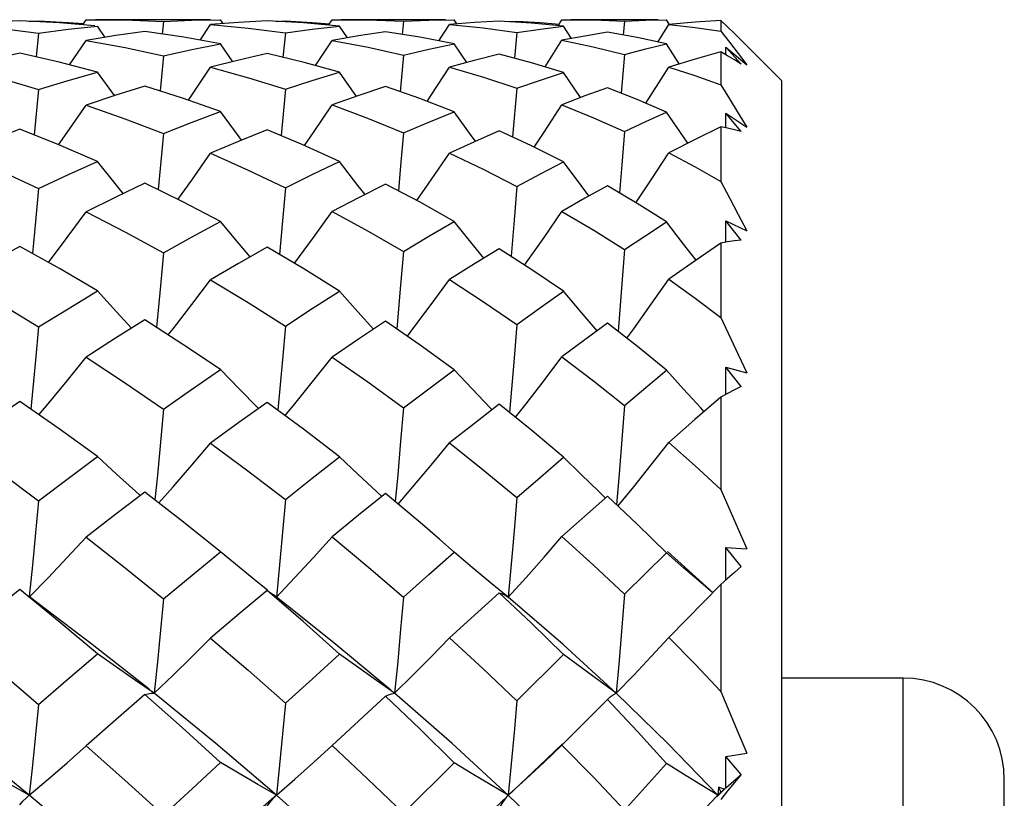
# Model space of a CAD drawing. Units: inches. Extents: x 0.4 to 16.6, y 0.6 to 10.4.
# Drawn here: x 8.2 to 8.4, y 4.6 to 4.7 of the extents above; entities that cross this region are included whole.
import ezdxf

# ---------------------------------------------------------------- set-up
doc = ezdxf.new("R2010")
doc.units = ezdxf.units.IN
doc.header["$LTSCALE"] = 0.935
doc.header["$MEASUREMENT"] = 0
doc.layers.get('0').update_dxf_attribs({"linetype": 'CONTINUOUS'})
doc.layers.add('AXIS', color=7, linetype='CONTINUOUS')

msp = doc.modelspace()

# ---------------------------------------------------------------- linework, layer by layer
at = {"color": 7, "linetype": 'CONTINUOUS'}
for p, q in [((8.23188, 4.74463), (8.22605, 4.74433)), ((8.23369, 4.74453), (8.23551, 4.74462)), ((8.23551, 4.74462), (8.23549, 4.74443)), ((8.24411, 4.74383), (8.24479, 4.74484)), ((8.24479, 4.74484), (8.2466, 4.74485)), ((8.2598, 4.74453), (8.25954, 4.74206)), ((8.2598, 4.74453), (8.26526, 4.74474)), ((8.26526, 4.74474), (8.2709, 4.74484)), ((8.27444, 4.74432), (8.26899, 4.74392)), ((8.2714, 4.7441), (8.2709, 4.74484)), ((8.27997, 4.74461), (8.27444, 4.74432)), ((8.28173, 4.74451), (8.28352, 4.74461)), ((8.28352, 4.74461), (8.2835, 4.74441)), ((8.29189, 4.74378), (8.2926, 4.74484)), ((8.2926, 4.74484), (8.29436, 4.74485)), ((8.30648, 4.74455), (8.30623, 4.74198)), ((8.30648, 4.74455), (8.31145, 4.74475)), ((8.31145, 4.74475), (8.31637, 4.74484)), ((8.32029, 4.74431), (8.31542, 4.74392)), ((8.31689, 4.74404), (8.31637, 4.74484)), ((8.32511, 4.74459), (8.32029, 4.74431)), ((8.32679, 4.74448), (8.32853, 4.74459)), ((8.32853, 4.74459), (8.32851, 4.74437)), ((8.33655, 4.74368), (8.3373, 4.74484)), ((8.3373, 4.74484), (8.339, 4.74485)), ((8.34948, 4.74458), (8.34922, 4.74185)), ((8.35815, 4.74399), (8.35762, 4.74484)), ((8.3682, 4.74467), (8.3682, 4.74264)), ((8.22786, 4.74318), (8.23551, 4.74225)), ((8.2485, 4.74142), (8.24701, 4.74359)), ((8.26696, 4.74087), (8.26899, 4.74392)), ((8.26899, 4.74392), (8.27629, 4.7432)), ((8.27629, 4.7432), (8.28352, 4.74229)), ((8.29558, 4.74134), (8.29408, 4.74359)), ((8.31336, 4.74074), (8.31542, 4.74392)), ((8.31542, 4.74392), (8.32197, 4.74324)), ((8.32197, 4.74324), (8.32853, 4.74236)), ((8.32853, 4.74236), (8.32807, 4.73737)), ((8.33914, 4.74119), (8.33761, 4.74358)), ((8.35593, 4.7405), (8.35806, 4.74393)), ((8.3682, 4.74264), (8.3699, 4.74046)), ((8.23551, 4.74225), (8.23504, 4.73761)), ((8.24157, 4.73605), (8.24479, 4.74083)), ((8.28352, 4.74229), (8.28306, 4.73753)), ((8.28936, 4.73592), (8.2926, 4.74083)), ((8.33401, 4.73568), (8.3373, 4.74085)), ((8.3699, 4.74046), (8.37157, 4.73828)), ((8.38001, 4.73304), (8.37216, 4.74088)), ((8.27331, 4.73669), (8.2709, 4.74018)), ((8.3188, 4.73654), (8.31637, 4.74016)), ((8.36011, 4.73626), (8.35762, 4.74014)), ((8.3682, 4.73859), (8.3682, 4.73218)), ((8.36919, 4.73953), (8.37322, 4.73608)), ((8.37216, 4.73621), (8.36919, 4.73953)), ((8.36919, 4.73801), (8.36919, 4.73953)), ((8.2598, 4.73785), (8.25915, 4.73101)), ((8.30648, 4.73794), (8.30584, 4.73085)), ((8.34948, 4.73809), (8.34884, 4.73057)), ((8.37157, 4.73828), (8.37322, 4.73608)), ((8.25029, 4.73009), (8.24701, 4.73464)), ((8.29736, 4.72995), (8.29408, 4.73462)), ((8.34092, 4.7297), (8.33761, 4.73459)), ((8.38001, 4.73303), (8.38001, 4.18579)), ((8.23551, 4.73128), (8.23467, 4.72246)), ((8.28352, 4.73136), (8.28269, 4.72232)), ((8.32853, 4.73153), (8.32771, 4.72206)), ((8.36918, 4.72382), (8.36919, 4.7267)), ((8.36919, 4.7267), (8.37322, 4.72395)), ((8.37216, 4.72313), (8.36919, 4.7267)), ((8.3682, 4.72402), (8.3682, 4.71343)), ((8.2598, 4.72271), (8.2588, 4.71182)), ((8.32853, 4.71243), (8.328, 4.70589)), ((8.328, 4.70589), (8.3274, 4.69887)), ((8.36917, 4.70159), (8.36919, 4.70575)), ((8.36919, 4.70575), (8.37322, 4.70379)), ((8.37216, 4.70203), (8.36919, 4.70575)), ((8.3682, 4.70142), (8.3682, 4.68696)), ((8.2598, 4.69957), (8.25923, 4.6931)), ((8.30648, 4.69979), (8.30594, 4.69325)), ((8.34948, 4.70017), (8.34896, 4.6935)), ((8.25923, 4.6931), (8.25848, 4.68505)), ((8.30594, 4.69325), (8.30519, 4.68476)), ((8.34896, 4.6935), (8.34821, 4.68424)), ((8.23551, 4.68514), (8.23493, 4.67871)), ((8.28352, 4.68531), (8.28296, 4.67883)), ((8.32853, 4.68564), (8.328, 4.67904)), ((8.23493, 4.67871), (8.23403, 4.66916)), ((8.28296, 4.67883), (8.28206, 4.66894)), ((8.328, 4.67904), (8.3271, 4.66851)), ((8.36917, 4.67199), (8.36919, 4.67731)), ((8.36919, 4.67731), (8.37322, 4.67619)), ((8.37216, 4.67357), (8.36919, 4.67731)), ((8.3682, 4.67146), (8.3682, 4.65358)), ((8.2783, 4.66928), (8.27815, 4.66943)), ((8.32372, 4.66905), (8.32337, 4.66941)), ((8.2553, 4.65236), (8.25435, 4.6532)), ((8.3023, 4.6522), (8.30121, 4.65319)), ((8.34613, 4.65224), (8.3373, 4.64441)), ((8.34841, 4.65014), (8.34613, 4.65224)), ((8.31637, 4.64138), (8.31354, 4.64386)), ((8.34948, 4.63321), (8.35762, 4.64126)), ((8.36096, 4.63834), (8.35762, 4.64126)), ((8.35986, 4.63971), (8.35785, 4.64152)), ((8.36916, 4.63593), (8.36919, 4.64225)), ((8.36919, 4.64225), (8.37322, 4.64202)), ((8.37216, 4.63859), (8.36919, 4.64225)), ((8.36671, 4.63344), (8.35986, 4.63971)), ((8.28237, 4.63891), (8.28177, 4.6326)), ((8.32686, 4.6326), (8.32337, 4.63548)), ((8.36952, 4.63626), (8.3682, 4.63506)), ((8.32511, 4.63348), (8.31542, 4.62471)), ((8.32511, 4.63348), (8.32569, 4.63328)), ((8.32569, 4.63328), (8.32627, 4.63299)), ((8.35806, 4.62481), (8.3682, 4.63506)), ((8.3682, 4.63506), (8.3682, 4.6143)), ((8.23657, 4.63053), (8.23378, 4.63269)), ((8.28483, 4.63023), (8.28119, 4.63309)), ((8.32627, 4.63299), (8.32686, 4.6326)), ((8.32853, 4.61247), (8.33761, 4.62147)), ((8.40363, 4.30193), (8.40363, 4.61689)), ((8.3373, 4.60385), (8.34613, 4.61277)), ((8.289, 4.60049), (8.2926, 4.60377)), ((8.33382, 4.60054), (8.3373, 4.60385)), ((8.33738, 4.60409), (8.3343, 4.60115)), ((8.3343, 4.60115), (8.03399, 4.31768)), ((8.36915, 4.59557), (8.36919, 4.60163)), ((8.36919, 4.60163), (8.37322, 4.60229)), ((8.37216, 4.59818), (8.36919, 4.60163)), ((8.28538, 4.59727), (8.289, 4.60049)), ((8.30649, 4.59062), (8.31637, 4.60042)), ((8.34948, 4.59125), (8.35762, 4.6003)), ((8.28177, 4.59413), (8.28538, 4.59727)), ((8.36915, 4.59557), (8.37216, 4.59818)), ((8.42332, 4.32162), (8.42332, 4.59721)), ((8.36915, 4.59557), (8.36744, 4.59383)), ((8.36776, 4.59572), (8.36762, 4.59413)), ((8.36762, 4.59413), (8.36882, 4.59529)), ((8.36882, 4.59529), (8.36776, 4.59572)), ((8.36776, 4.59572), (8.3682, 4.59475)), ((8.36952, 4.59497), (8.3682, 4.59333)), ((8.23309, 4.59359), (8.23356, 4.59401)), ((8.23356, 4.59401), (8.23371, 4.59413)), ((8.36744, 4.59383), (8.36762, 4.59413)), ((8.36769, 4.59406), (8.36762, 4.59413))]:
    msp.add_line(p, q, dxfattribs=at)
for points in [[(8.2465, 4.74364), (8.23958, 4.74421), (8.23188, 4.74463)], [(8.23551, 4.74462), (8.2413, 4.74433), (8.2443, 4.74411)], [(8.2466, 4.74485), (8.25232, 4.74479), (8.2598, 4.74453)], [(8.29408, 4.74359), (8.28704, 4.74421), (8.27997, 4.74461)], [(8.28352, 4.74461), (8.28874, 4.74433), (8.29209, 4.74407)], [(8.29436, 4.74485), (8.29955, 4.74479), (8.30648, 4.74455)], [(8.33761, 4.74358), (8.33138, 4.74418), (8.32511, 4.74459)], [(8.32853, 4.74459), (8.33312, 4.74431), (8.33676, 4.744)], [(8.339, 4.74485), (8.34349, 4.7448), (8.34948, 4.74458)], [(8.34948, 4.74458), (8.35359, 4.74476), (8.35762, 4.74484)], [(8.3682, 4.74467), (8.36318, 4.74437), (8.35806, 4.74393)], [(8.37216, 4.74088), (8.37085, 4.74216), (8.36952, 4.74343), (8.3682, 4.74467)], [(8.23551, 4.74225), (8.24126, 4.74298), (8.24701, 4.74359)], [(8.25621, 4.74254), (8.25053, 4.74175), (8.24479, 4.74083)], [(8.2709, 4.74018), (8.26375, 4.74144), (8.25621, 4.74254)], [(8.28352, 4.74229), (8.28876, 4.74299), (8.29408, 4.74359)], [(8.30299, 4.74249), (8.29775, 4.74171), (8.2926, 4.74083)], [(8.31637, 4.74016), (8.30969, 4.74143), (8.30299, 4.74249)], [(8.32853, 4.74236), (8.3331, 4.74302), (8.33761, 4.74358)], [(8.34613, 4.7424), (8.34174, 4.74167), (8.3373, 4.74085)], [(8.35762, 4.74014), (8.35192, 4.74136), (8.34613, 4.7424)], [(8.35806, 4.74393), (8.36321, 4.74335), (8.3682, 4.74264)], [(8.24479, 4.74083), (8.25238, 4.73943), (8.2598, 4.73785)], [(8.2926, 4.74083), (8.29959, 4.73948), (8.30648, 4.73794)], [(8.3373, 4.74085), (8.34337, 4.73957), (8.34948, 4.73809)], [(8.2598, 4.73785), (8.26533, 4.73906), (8.2709, 4.74018)], [(8.30648, 4.73794), (8.31143, 4.7391), (8.31637, 4.74016)], [(8.34948, 4.73809), (8.35359, 4.73916), (8.35762, 4.74014)], [(8.3682, 4.73859), (8.36323, 4.7372), (8.35806, 4.73565)], [(8.37216, 4.73621), (8.37085, 4.73702), (8.36952, 4.73782), (8.3682, 4.73859)], [(8.23188, 4.73834), (8.22605, 4.73703), (8.22017, 4.73559)], [(8.24701, 4.73464), (8.23953, 4.73657), (8.23188, 4.73834)], [(8.27997, 4.73828), (8.2745, 4.73699), (8.26899, 4.7356)], [(8.29408, 4.73462), (8.2872, 4.73651), (8.27997, 4.73828)], [(8.32511, 4.73816), (8.32026, 4.73693), (8.31542, 4.73562)], [(8.33761, 4.73459), (8.3314, 4.73647), (8.32511, 4.73816)], [(8.22017, 4.73559), (8.22785, 4.73353), (8.23551, 4.73128)], [(8.26466, 4.72919), (8.26534, 4.73018), (8.26899, 4.7356)], [(8.26899, 4.7356), (8.27633, 4.73356), (8.28352, 4.73136)], [(8.31107, 4.72898), (8.31188, 4.7302), (8.31542, 4.73562)], [(8.31542, 4.73562), (8.32203, 4.73366), (8.32853, 4.73153)], [(8.35364, 4.72862), (8.35466, 4.73022), (8.35806, 4.73565)], [(8.35806, 4.73565), (8.36313, 4.734), (8.3682, 4.73218)], [(8.23551, 4.73128), (8.24131, 4.73302), (8.24701, 4.73464)], [(8.28352, 4.73136), (8.28876, 4.73303), (8.29408, 4.73462)], [(8.32853, 4.73153), (8.3331, 4.73311), (8.33761, 4.73459)], [(8.25621, 4.73196), (8.25055, 4.73018), (8.24479, 4.72826)], [(8.2709, 4.72698), (8.2635, 4.7296), (8.25621, 4.73196)], [(8.30299, 4.73184), (8.29779, 4.7301), (8.2926, 4.72828)], [(8.31637, 4.72696), (8.30968, 4.72951), (8.30299, 4.73184)], [(8.34613, 4.73163), (8.34176, 4.73002), (8.3373, 4.72831)], [(8.35762, 4.7269), (8.35196, 4.72935), (8.34613, 4.73163)], [(8.3682, 4.73218), (8.3699, 4.72944), (8.37157, 4.72669), (8.37322, 4.72395)], [(8.23942, 4.72056), (8.24111, 4.72293), (8.24479, 4.72826)], [(8.24479, 4.72826), (8.25233, 4.72558), (8.2598, 4.72271)], [(8.28723, 4.7204), (8.289, 4.72295), (8.2926, 4.72828)], [(8.2926, 4.72828), (8.29946, 4.72571), (8.30648, 4.72286)], [(8.33191, 4.72009), (8.33382, 4.72297), (8.3373, 4.72831)], [(8.3373, 4.72831), (8.34345, 4.7258), (8.34948, 4.72314)], [(8.2598, 4.72271), (8.26543, 4.72492), (8.2709, 4.72698)], [(8.27502, 4.72145), (8.27452, 4.72211), (8.2709, 4.72698)], [(8.30648, 4.72286), (8.31142, 4.72495), (8.31637, 4.72696)], [(8.3205, 4.72123), (8.31987, 4.72209), (8.31637, 4.72696)], [(8.34948, 4.72314), (8.35361, 4.72508), (8.35762, 4.7269)], [(8.3618, 4.72086), (8.36096, 4.72207), (8.35762, 4.7269)], [(8.23188, 4.72357), (8.22606, 4.72129), (8.22017, 4.71887)], [(8.24701, 4.71731), (8.23948, 4.72054), (8.23188, 4.72357)], [(8.27997, 4.72347), (8.27457, 4.72126), (8.26899, 4.71889)], [(8.29408, 4.71729), (8.2869, 4.72054), (8.27997, 4.72347)], [(8.32511, 4.72327), (8.32028, 4.72113), (8.31542, 4.71892)], [(8.33761, 4.71724), (8.33139, 4.72035), (8.32511, 4.72327)], [(8.3682, 4.72402), (8.3632, 4.72158), (8.35806, 4.71897)], [(8.37216, 4.72313), (8.37085, 4.72345), (8.36952, 4.72375), (8.3682, 4.72402)], [(8.30648, 4.72286), (8.30594, 4.71647), (8.3055, 4.71159)], [(8.34948, 4.72314), (8.34896, 4.71666), (8.34851, 4.71118)], [(8.22017, 4.71887), (8.22794, 4.71552), (8.23551, 4.71205)], [(8.26264, 4.70993), (8.26534, 4.71369), (8.26899, 4.71889)], [(8.26899, 4.71889), (8.27629, 4.71562), (8.28352, 4.71218)], [(8.30908, 4.70969), (8.31188, 4.71371), (8.31542, 4.71892)], [(8.31542, 4.71892), (8.322, 4.71577), (8.32853, 4.71243)], [(8.3517, 4.70929), (8.35466, 4.71375), (8.35806, 4.71897)], [(8.35806, 4.71897), (8.36318, 4.71625), (8.3682, 4.71343)], [(8.23551, 4.71205), (8.24133, 4.71476), (8.24701, 4.71731)], [(8.25196, 4.71106), (8.25068, 4.71266), (8.24701, 4.71731)], [(8.28352, 4.71218), (8.28874, 4.71474), (8.29408, 4.71729)], [(8.29902, 4.71089), (8.29764, 4.71265), (8.29408, 4.71729)], [(8.32853, 4.71243), (8.33313, 4.7149), (8.33761, 4.71724)], [(8.34256, 4.71059), (8.34103, 4.71263), (8.33761, 4.71724)], [(8.23551, 4.71205), (8.23493, 4.70564), (8.23435, 4.69941)], [(8.25621, 4.71309), (8.25057, 4.71039), (8.24479, 4.70752)], [(8.2709, 4.70566), (8.26359, 4.70947), (8.25621, 4.71309)], [(8.28352, 4.71218), (8.28296, 4.70573), (8.28237, 4.69924)], [(8.30299, 4.71291), (8.29774, 4.71024), (8.2926, 4.70755)], [(8.31637, 4.70562), (8.30972, 4.70936), (8.30299, 4.71291)], [(8.34613, 4.71259), (8.34176, 4.71014), (8.3373, 4.70759)], [(8.35762, 4.70554), (8.35193, 4.70915), (8.34613, 4.71259)], [(8.3682, 4.71343), (8.3699, 4.7102), (8.37157, 4.70699), (8.37322, 4.70379)], [(8.23748, 4.69767), (8.24111, 4.7025), (8.24479, 4.70752)], [(8.24479, 4.70752), (8.25241, 4.70359), (8.2598, 4.69957)], [(8.28532, 4.69749), (8.28538, 4.69758), (8.289, 4.70252), (8.2926, 4.70755)], [(8.2926, 4.70755), (8.2996, 4.70374), (8.30648, 4.69979)], [(8.33004, 4.69717), (8.33034, 4.69759), (8.33382, 4.70255), (8.3373, 4.70759)], [(8.3373, 4.70759), (8.34348, 4.70393), (8.34948, 4.70017)], [(8.2598, 4.69957), (8.26525, 4.7026), (8.2709, 4.70566)], [(8.27666, 4.69875), (8.27452, 4.70129), (8.2709, 4.70566)], [(8.30648, 4.69979), (8.31145, 4.70275), (8.31637, 4.70562)], [(8.32211, 4.69851), (8.31987, 4.70126), (8.31637, 4.70562)], [(8.34948, 4.70017), (8.3536, 4.70291), (8.35762, 4.70554)], [(8.36338, 4.69812), (8.36096, 4.70122), (8.35762, 4.70554)], [(8.23188, 4.70078), (8.22607, 4.6976), (8.22017, 4.69427)], [(8.24701, 4.69216), (8.2396, 4.69649), (8.23188, 4.70078)], [(8.27997, 4.70064), (8.27442, 4.69747), (8.26899, 4.69429)], [(8.29408, 4.69212), (8.28709, 4.69645), (8.27997, 4.70064)], [(8.32511, 4.70035), (8.32028, 4.69738), (8.31542, 4.69433)], [(8.33761, 4.69206), (8.33144, 4.69627), (8.32511, 4.70035)], [(8.3682, 4.70142), (8.3632, 4.69799), (8.35806, 4.6944)], [(8.37216, 4.70203), (8.37085, 4.70185), (8.36952, 4.70165), (8.3682, 4.70142)], [(8.22017, 4.69427), (8.22792, 4.68975), (8.23551, 4.68514)], [(8.26076, 4.68359), (8.26168, 4.68474), (8.26534, 4.68947), (8.26899, 4.69429)], [(8.26899, 4.69429), (8.27629, 4.68988), (8.28352, 4.68531)], [(8.30724, 4.68334), (8.30832, 4.68475), (8.31188, 4.6895), (8.31542, 4.69433)], [(8.31542, 4.69433), (8.32204, 4.69005), (8.32853, 4.68564)], [(8.34991, 4.68293), (8.35126, 4.68478), (8.35466, 4.68955), (8.35806, 4.6944)], [(8.35806, 4.6944), (8.3632, 4.69072), (8.3682, 4.68696)], [(8.23551, 4.68514), (8.24126, 4.68869), (8.24701, 4.69216)], [(8.2536, 4.68488), (8.25068, 4.68808), (8.24701, 4.69216)], [(8.28352, 4.68531), (8.28875, 4.68872), (8.29408, 4.69212)], [(8.30063, 4.6847), (8.29764, 4.68806), (8.29408, 4.69212)], [(8.32853, 4.68564), (8.33312, 4.68891), (8.33761, 4.69206)], [(8.34414, 4.6844), (8.34103, 4.68802), (8.33761, 4.69206)], [(8.3682, 4.68696), (8.37157, 4.67976), (8.37322, 4.67619)], [(8.25621, 4.68652), (8.25052, 4.68294), (8.24479, 4.67925)], [(8.2709, 4.67686), (8.26361, 4.68175), (8.25621, 4.68652)], [(8.30299, 4.68628), (8.29776, 4.68279), (8.2926, 4.67928)], [(8.31637, 4.6768), (8.30975, 4.68161), (8.30299, 4.68628)], [(8.34613, 4.68586), (8.34175, 4.68264), (8.3373, 4.67934)], [(8.35762, 4.67671), (8.35197, 4.68132), (8.34613, 4.68586)], [(8.23561, 4.66806), (8.2374, 4.67019), (8.24111, 4.67468), (8.24479, 4.67925)], [(8.24479, 4.67925), (8.25243, 4.67419), (8.2598, 4.66913)], [(8.28348, 4.6679), (8.28538, 4.67021), (8.289, 4.67471), (8.2926, 4.67928)], [(8.2926, 4.67928), (8.29954, 4.67444), (8.30648, 4.6694)], [(8.32825, 4.66758), (8.33034, 4.67022), (8.33382, 4.67474), (8.3373, 4.67934)], [(8.3373, 4.67934), (8.34346, 4.67466), (8.34948, 4.66989)], [(8.2598, 4.66913), (8.2653, 4.67299), (8.2709, 4.67686)], [(8.27815, 4.66943), (8.27452, 4.67312), (8.2709, 4.67686)], [(8.30648, 4.6694), (8.31145, 4.67314), (8.31637, 4.6768)], [(8.32337, 4.66941), (8.31987, 4.67308), (8.31637, 4.6768)], [(8.34948, 4.66989), (8.35359, 4.67334), (8.35762, 4.67671)], [(8.36496, 4.66867), (8.36429, 4.66939), (8.36096, 4.67303), (8.35762, 4.67671)], [(8.37216, 4.67357), (8.37085, 4.67289), (8.36952, 4.67219), (8.3682, 4.67146)], [(8.23188, 4.67066), (8.22605, 4.66665), (8.22017, 4.66254)], [(8.24701, 4.65993), (8.23955, 4.66532), (8.23188, 4.67066)], [(8.27997, 4.67048), (8.27449, 4.66656), (8.26899, 4.66256)], [(8.29408, 4.65989), (8.28703, 4.66528), (8.27997, 4.67048)], [(8.32511, 4.67012), (8.32027, 4.66638), (8.31542, 4.66261)], [(8.33761, 4.65981), (8.33145, 4.665), (8.32511, 4.67012)], [(8.34948, 4.66989), (8.34896, 4.66324), (8.34842, 4.65657), (8.34792, 4.65059)], [(8.3682, 4.67146), (8.36317, 4.66713), (8.35806, 4.6627)], [(8.2598, 4.66913), (8.25923, 4.66274), (8.25863, 4.65632), (8.25817, 4.65152)], [(8.30648, 4.6694), (8.30594, 4.66291), (8.30536, 4.65641), (8.30489, 4.65118)], [(8.22017, 4.66254), (8.22785, 4.65703), (8.23551, 4.65137)], [(8.25892, 4.65094), (8.26168, 4.65404), (8.26534, 4.65826), (8.26899, 4.66256)], [(8.26899, 4.66256), (8.27647, 4.657), (8.28352, 4.65158)], [(8.30544, 4.65071), (8.30832, 4.65406), (8.31188, 4.65829), (8.31542, 4.66261)], [(8.31542, 4.66261), (8.32199, 4.65739), (8.32853, 4.65198)], [(8.34818, 4.65032), (8.35126, 4.65409), (8.35466, 4.65835), (8.35806, 4.6627)], [(8.35806, 4.6627), (8.36319, 4.65817), (8.3682, 4.65358)], [(8.23551, 4.65137), (8.24129, 4.65571), (8.24701, 4.65993)], [(8.25435, 4.6532), (8.25068, 4.65654), (8.24701, 4.65993)], [(8.28352, 4.65158), (8.28876, 4.65572), (8.29408, 4.65989)], [(8.30121, 4.65319), (8.29764, 4.65652), (8.29408, 4.65989)], [(8.32853, 4.65198), (8.3331, 4.65593), (8.33761, 4.65981)], [(8.3458, 4.65189), (8.34445, 4.65317), (8.34103, 4.65647), (8.33761, 4.65981)], [(8.25621, 4.65305), (8.25056, 4.64875), (8.24479, 4.6443)], [(8.2709, 4.64144), (8.26373, 4.6472), (8.25621, 4.65305)], [(8.30299, 4.65276), (8.29776, 4.64854), (8.2926, 4.64433)], [(8.31354, 4.64386), (8.30971, 4.64715), (8.30299, 4.65276)], [(8.3682, 4.65358), (8.37157, 4.64584), (8.37322, 4.64202)], [(8.23551, 4.65137), (8.23493, 4.64511), (8.23433, 4.63884), (8.23372, 4.63273)], [(8.28352, 4.65158), (8.28296, 4.64525), (8.28237, 4.63891)], [(8.32853, 4.65198), (8.328, 4.64551), (8.32744, 4.63904), (8.32686, 4.6326)], [(8.35762, 4.64126), (8.35196, 4.64679), (8.34841, 4.65014)], [(8.23379, 4.63268), (8.2374, 4.63641), (8.24111, 4.64032), (8.24479, 4.6443)], [(8.24479, 4.6443), (8.25237, 4.63833), (8.2598, 4.63232)], [(8.28177, 4.6326), (8.28538, 4.63643), (8.289, 4.64035), (8.2926, 4.64433)], [(8.2926, 4.64433), (8.29975, 4.63841), (8.30648, 4.63264)], [(8.32686, 4.6326), (8.33034, 4.63645), (8.33382, 4.64039), (8.3373, 4.64441)], [(8.3373, 4.64441), (8.34344, 4.63886), (8.34948, 4.63321)], [(8.2598, 4.63232), (8.26537, 4.63692), (8.2709, 4.64144)], [(8.28004, 4.63399), (8.27815, 4.6355), (8.27452, 4.63845), (8.2709, 4.64144)], [(8.30648, 4.63264), (8.31142, 4.63702), (8.31637, 4.64138)], [(8.32337, 4.63548), (8.31987, 4.63841), (8.31637, 4.64138)], [(8.36661, 4.63346), (8.36429, 4.63545), (8.36096, 4.63834)], [(8.37216, 4.63859), (8.37084, 4.63744), (8.36952, 4.63626)], [(8.23188, 4.63412), (8.22605, 4.62943), (8.22017, 4.62463)], [(8.24701, 4.62161), (8.23948, 4.62791), (8.23188, 4.63412)], [(8.27997, 4.6339), (8.27455, 4.62936), (8.26899, 4.62466)], [(8.27997, 4.6339), (8.28056, 4.63355), (8.28119, 4.63309)], [(8.29408, 4.62156), (8.28698, 4.62787), (8.27997, 4.6339)], [(8.33761, 4.62147), (8.33138, 4.62756), (8.32511, 4.63348)], [(8.34948, 4.63321), (8.34896, 4.62677), (8.34842, 4.62034), (8.34786, 4.61395)], [(8.2598, 4.63232), (8.25923, 4.62619), (8.25863, 4.62005), (8.25802, 4.61395)], [(8.30648, 4.63264), (8.30594, 4.6264), (8.30536, 4.62015), (8.30477, 4.61395)], [(8.34786, 4.61395), (8.33751, 4.62343), (8.32686, 4.6326)], [(8.25703, 4.61473), (8.24593, 4.62343), (8.23657, 4.63053)], [(8.30401, 4.61458), (8.29336, 4.62344), (8.28483, 4.63023)], [(8.22017, 4.62463), (8.22784, 4.61828), (8.23551, 4.61178)], [(8.25802, 4.61395), (8.26168, 4.61744), (8.26534, 4.62101), (8.26899, 4.62466)], [(8.26899, 4.62466), (8.27626, 4.61841), (8.28352, 4.61201)], [(8.30477, 4.61395), (8.30832, 4.61746), (8.31188, 4.62105), (8.31542, 4.62471)], [(8.31542, 4.62471), (8.32196, 4.6187), (8.32853, 4.61247)], [(8.34786, 4.61395), (8.35126, 4.61749), (8.35466, 4.62112), (8.35806, 4.62481)], [(8.35806, 4.62481), (8.36319, 4.61958), (8.3682, 4.6143)], [(8.23551, 4.61178), (8.24132, 4.61677), (8.24701, 4.62161)], [(8.25802, 4.61395), (8.25435, 4.61646), (8.25068, 4.61902), (8.24701, 4.62161)], [(8.28352, 4.61201), (8.28878, 4.61678), (8.29408, 4.62156)], [(8.30477, 4.61395), (8.30121, 4.61645), (8.29764, 4.61899), (8.29408, 4.62156)], [(8.34786, 4.61395), (8.34445, 4.61642), (8.34103, 4.61893), (8.33761, 4.62147)], [(8.3682, 4.6143), (8.37157, 4.60625), (8.37322, 4.60229)], [(8.23371, 4.59413), (8.22139, 4.60419), (8.20902, 4.61395)], [(8.25621, 4.61369), (8.25057, 4.60878), (8.24479, 4.60373)], [(8.25621, 4.61369), (8.2568, 4.61386), (8.2574, 4.61395), (8.25802, 4.61395)], [(8.2709, 4.6005), (8.26343, 4.60728), (8.25621, 4.61369)], [(8.28177, 4.59413), (8.26999, 4.60417), (8.25802, 4.61395)], [(8.30299, 4.61336), (8.29783, 4.60861), (8.2926, 4.60377)], [(8.30299, 4.61336), (8.30358, 4.61364), (8.30417, 4.61384), (8.30477, 4.61395)], [(8.31637, 4.60042), (8.30964, 4.60703), (8.30299, 4.61336)], [(8.32686, 4.59413), (8.31593, 4.60418), (8.30477, 4.61395)], [(8.32853, 4.61247), (8.328, 4.60633), (8.32744, 4.60021), (8.32686, 4.59413)], [(8.34613, 4.61277), (8.34671, 4.61326), (8.34728, 4.61366), (8.34786, 4.61395)], [(8.35762, 4.6003), (8.3519, 4.60661), (8.34613, 4.61277)], [(8.36762, 4.59413), (8.35792, 4.60417), (8.34786, 4.61395)], [(8.23551, 4.61178), (8.23493, 4.60588), (8.23433, 4.59998), (8.23371, 4.59413)], [(8.28352, 4.61201), (8.28296, 4.60604), (8.28237, 4.60006), (8.28177, 4.59413)], [(8.23371, 4.59413), (8.2374, 4.59725), (8.24111, 4.60046), (8.24479, 4.60373)], [(8.24479, 4.60373), (8.25231, 4.59705), (8.2598, 4.59026)], [(8.2926, 4.60377), (8.29946, 4.59735), (8.30649, 4.59062)], [(8.3373, 4.60385), (8.34341, 4.59762), (8.34948, 4.59125)], [(8.23371, 4.59413), (8.23001, 4.59623), (8.2263, 4.59837), (8.22261, 4.60054)], [(8.2598, 4.59026), (8.26544, 4.59547), (8.2709, 4.6005)], [(8.28177, 4.59413), (8.27815, 4.59622), (8.27452, 4.59835), (8.2709, 4.6005)], [(8.32686, 4.59413), (8.32337, 4.5962), (8.31987, 4.5983), (8.31637, 4.60042)], [(8.32686, 4.59413), (8.33034, 4.59729), (8.33382, 4.60054)], [(8.36762, 4.59413), (8.36429, 4.59616), (8.36096, 4.59822), (8.35762, 4.6003)], [(8.37216, 4.59818), (8.37085, 4.59659), (8.36952, 4.59497)], [(8.23188, 4.59227), (8.23248, 4.59296), (8.23309, 4.59359)], [(8.25802, 4.57328), (8.24593, 4.58382), (8.23371, 4.59413)], [(8.28177, 4.59413), (8.26999, 4.58384), (8.25802, 4.57328)], [(8.27997, 4.59203), (8.28056, 4.59281), (8.28116, 4.59351), (8.28177, 4.59413)], [(8.30477, 4.57328), (8.29336, 4.58383), (8.28177, 4.59413)], [(8.32511, 4.59155), (8.32569, 4.5925), (8.32627, 4.59336), (8.32686, 4.59413)], [(8.34786, 4.57328), (8.33751, 4.58382), (8.32686, 4.59413)], [(8.36738, 4.59388), (8.35792, 4.58384), (8.34786, 4.57328)]]:
    msp.add_lwpolyline(points, dxfattribs=at)
msp.add_arc((8.40363, 4.59721), 0.01969, 0, 90, dxfattribs=at)
at = {"layer": 'AXIS', "color": 7, "linetype": 'CONTINUOUS'}
for p, q in [((8.26899, 4.74485), (8.2466, 4.74485)), ((8.31465, 4.74485), (8.29436, 4.74485)), ((8.35598, 4.74485), (8.339, 4.74485)), ((8.40363, 4.61689), (8.38001, 4.61689))]:
    msp.add_line(p, q, dxfattribs=at)

doc.saveas('drawing.dxf')
